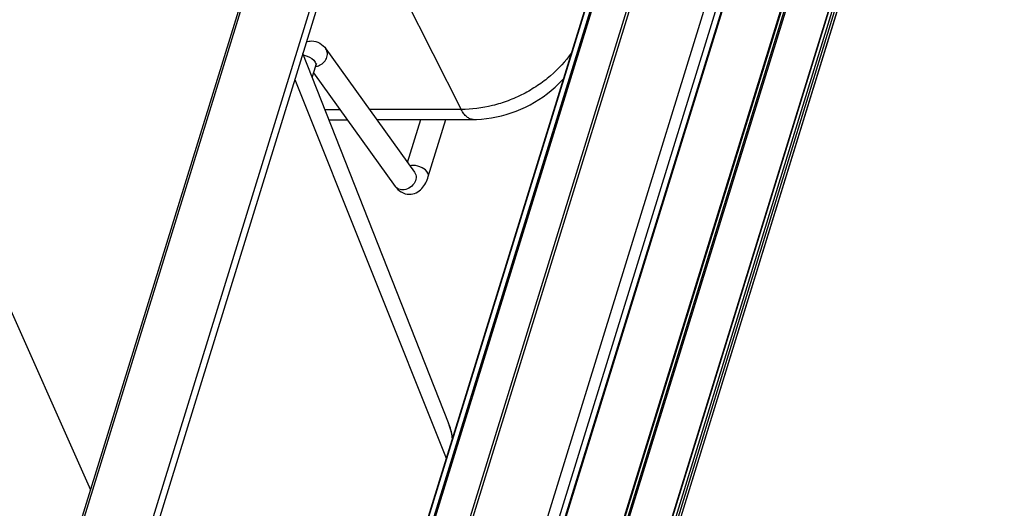
# Model space of a CAD drawing. Units: inches. Extents: x 0 to 17, y 0 to 11.
# Drawn here: x 7.1 to 8.2, y 3.1 to 3.7 of the extents above; entities that cross this region are included whole.
import ezdxf

# ---------------------------------------------------------------- set-up
doc = ezdxf.new("R2010")
doc.units = ezdxf.units.IN
doc.header["$LTSCALE"] = 0.935
doc.header["$MEASUREMENT"] = 0
doc.layers.get('0').update_dxf_attribs({"linetype": 'CONTINUOUS'})

msp = doc.modelspace()

# ---------------------------------------------------------------- linework, layer by layer
at = {"color": 7, "linetype": 'Continuous'}
for p, q in [((7.7469, 5.0712), (7.0861, 2.9328)), ((7.0909, 2.9396), (7.7485, 5.0676)), ((7.8301, 5.0676), (7.1725, 2.9396)), ((7.8369, 5.0651), (7.1781, 2.9331)), ((7.9763, 4.4855), (7.4367, 2.7396)), ((7.4375, 2.7398), (7.9767, 4.4847)), ((8.1194, 4.4904), (7.4606, 2.3586)), ((7.9804, 4.477), (7.4457, 2.7465)), ((7.4477, 2.7473), (7.9815, 4.4748)), ((7.4727, 2.3525), (8.1315, 4.4843)), ((8.1356, 4.4759), (7.4768, 2.3441)), ((8.1357, 4.4755), (7.4769, 2.3437)), ((7.4793, 2.3482), (8.1381, 4.48)), ((7.4782, 2.7013), (8.0094, 4.4204)), ((8.0068, 4.4233), (7.4786, 2.7139)), ((8.1804, 4.3937), (7.5217, 2.2619)), ((8.1805, 4.3933), (7.5217, 2.2615)), ((7.5215, 2.2582), (8.1781, 4.383)), ((8.1813, 4.383), (7.5237, 2.255)), ((7.5255, 2.2541), (8.1831, 4.382)), ((8.2142, 4.3187), (7.5566, 2.1908)), ((8.2142, 4.3183), (7.5566, 2.1904)), ((8.2172, 4.3152), (7.5584, 2.1834)), ((7.5614, 2.1819), (8.2202, 4.3137)), ((8.2217, 4.3106), (7.5629, 2.1788)), ((8.2218, 4.3099), (7.563, 2.1781)), ((6.7263, 4.0254), (7.1379, 3.1004)), ((7.4483, 3.8074), (7.5776, 3.5513)), ((7.4172, 3.6231), (7.5223, 3.4769)), ((7.5624, 3.1799), (7.3896, 3.6176)), ((7.4008, 3.5894), (7.405, 3.6031)), ((7.3801, 3.5869), (7.5598, 3.138)), ((7.4024, 3.5947), (7.4992, 3.4602)), ((7.4339, 3.551), (7.4159, 3.551)), ((7.5776, 3.5513), (7.469, 3.5511)), ((7.4206, 3.5392), (7.4423, 3.5392)), ((7.4774, 3.5393), (7.5917, 3.5395)), ((7.5139, 3.4886), (7.5296, 3.5394)), ((7.5386, 3.4718), (7.5595, 3.5395))]:
    msp.add_line(p, q, dxfattribs=at)
for points in [[(7.5917, 3.5395), (7.5956, 3.5396), (7.6016, 3.5399), (7.6075, 3.5405), (7.6134, 3.5413), (7.6194, 3.5424), (7.6253, 3.5438), (7.6311, 3.5454), (7.6369, 3.5472), (7.6426, 3.5493), (7.6483, 3.5516), (7.6538, 3.5542), (7.6593, 3.5569), (7.6646, 3.5599), (7.6698, 3.5631), (7.6749, 3.5665), (7.6798, 3.5701), (7.6845, 3.5739), (7.689, 3.5779), (7.6934, 3.582), (7.6976, 3.5863), (7.6988, 3.5877)], [(7.5674, 3.1626), (7.5666, 3.1665), (7.5654, 3.1713), (7.5639, 3.1759), (7.5624, 3.1799)]]:
    msp.add_lwpolyline(points, dxfattribs=at)
for centre, radius, start, end in [((7.4028, 3.6178), 0.0156, 277.3559, 283.6411), ((7.4005, 3.6044), 0.00468, 342.8031, 353.0599), ((7.4026, 3.6184), 0.0163, 283.6261, 290.0331), ((7.5015, 3.1558), 0.0655, 20.3135, 21.5471), ((7.5015, 3.1558), 0.0656, 19.8498, 20.3136)]:
    msp.add_arc(centre, radius, start, end, dxfattribs=at)
for points in [[(7.3939, 3.6314), (7.3959, 3.6322), (7.3981, 3.6325), (7.4002, 3.6325)], [(7.4045, 3.6073), (7.405, 3.6062), (7.4053, 3.605), (7.4052, 3.6039)], [(7.5206, 3.4849), (7.5194, 3.4849), (7.5181, 3.4848), (7.5169, 3.4845)], [(7.5386, 3.4718), (7.539, 3.4732), (7.5388, 3.4748), (7.5381, 3.476)]]:
    msp.add_open_spline(points, degree=3, dxfattribs=at)
for points, knots in [([(7.4002, 3.6325), (7.4036, 3.6325), (7.4104, 3.6306), (7.4153, 3.6257), (7.4172, 3.6231)], [0, 0, 0, 0, 0.510193, 1, 1, 1, 1]), ([(7.4082, 3.6032), (7.4123, 3.6047), (7.4177, 3.6094), (7.4195, 3.6177), (7.4182, 3.6216), (7.4172, 3.6231)], [0, 0, 0, 0, 0.529923, 0.775183, 1, 1, 1, 1]), ([(7.3903, 3.6159), (7.3918, 3.6156), (7.3972, 3.6142), (7.4027, 3.6109), (7.4045, 3.6073)], [0, 0, 0, 0, 0.278751, 1, 1, 1, 1]), ([(7.7084, 3.6185), (7.7013, 3.6084), (7.6884, 3.5944), (7.6682, 3.5792), (7.6513, 3.5693), (7.6334, 3.5614), (7.6091, 3.5537), (7.59, 3.5512), (7.5776, 3.5513)], [0, 0, 0, 0, 0.24283, 0.369528, 0.497917, 0.626588, 0.754114, 1, 1, 1, 1]), ([(7.405, 3.6031), (7.4051, 3.6035), (7.4055, 3.6046), (7.406, 3.6057), (7.4064, 3.6064)], [0, 0, 0, 0, 0.370587, 1, 1, 1, 1]), ([(7.5917, 3.5395), (7.5911, 3.5395), (7.5898, 3.5397), (7.5879, 3.5402), (7.586, 3.5412), (7.5835, 3.5431), (7.5805, 3.5464), (7.5785, 3.5495), (7.5776, 3.5513)], [0, 0, 0, 0, 0.09845, 0.20019, 0.308131, 0.424572, 0.688704, 1, 1, 1, 1]), ([(7.5381, 3.476), (7.5368, 3.4788), (7.5309, 3.4832), (7.5243, 3.4849), (7.5206, 3.4849)], [0, 0, 0, 0, 0.46198, 1, 1, 1, 1]), ([(7.5223, 3.4769), (7.5236, 3.4751), (7.5249, 3.4701), (7.5212, 3.4605), (7.5132, 3.456), (7.5081, 3.456)], [0, 0, 0, 0, 0.225815, 0.478197, 1, 1, 1, 1]), ([(7.5161, 3.4508), (7.5189, 3.4508), (7.5245, 3.4521), (7.5334, 3.4589), (7.537, 3.4666), (7.5386, 3.4718)], [0, 0, 0, 0, 0.256754, 0.504891, 1, 1, 1, 1]), ([(7.4992, 3.4602), (7.5011, 3.4576), (7.5059, 3.4527), (7.5127, 3.4508), (7.5161, 3.4508)], [0, 0, 0, 0, 0.489844, 1, 1, 1, 1]), ([(7.5081, 3.456), (7.5072, 3.456), (7.5038, 3.4563), (7.5006, 3.4582), (7.4992, 3.4602)], [0, 0, 0, 0, 0.268126, 1, 1, 1, 1]), ([(7.5631, 3.1781), (7.5641, 3.1753), (7.5658, 3.1696), (7.5666, 3.1637), (7.5669, 3.1607)], [0, 0, 0, 0, 0.496548, 1, 1, 1, 1])]:
    msp.add_open_spline(points, degree=3, knots=knots, dxfattribs=at)

doc.saveas('drawing.dxf')
